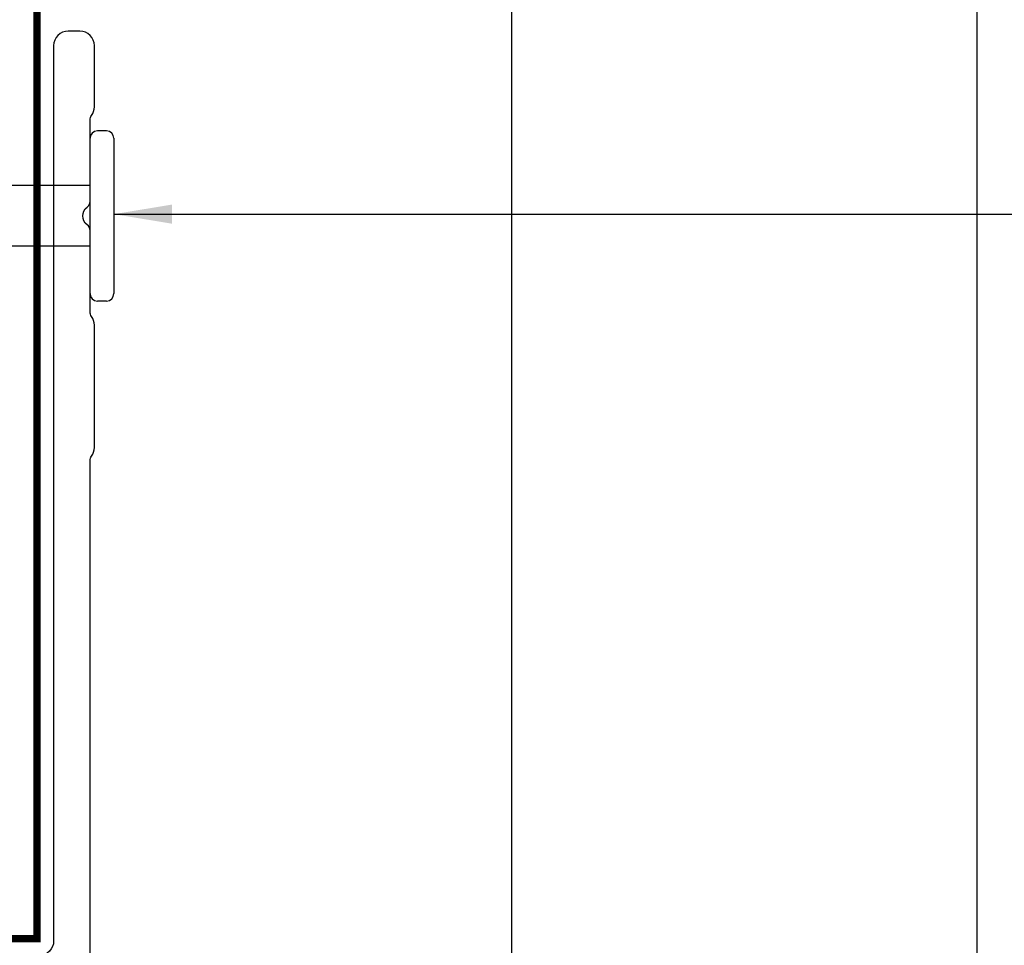
# Model space of a CAD drawing. Units: millimetres. Extents: x -6 to 4646, y -2260 to 426.
# Drawn here: x 1831 to 1865, y -1726 to -1694 of the extents above; entities that cross this region are included whole.
import ezdxf

# ---------------------------------------------------------------- set-up
doc = ezdxf.new("R2010")
doc.units = ezdxf.units.MM
doc.linetypes.add('DASHED2', pattern=[0.375, 0.25, -0.125])
for name, color, linetype, lineweight in [('Dim', 8, 'Continuous', 30), ('EZTrim', 114, 'Continuous', 30), ('OTHER MATERIAL', 8, 'Continuous', 30)]:
    doc.layers.add(name, color=color, linetype=linetype, lineweight=lineweight)
doc.layers.add('FASTENER', color=9, linetype='Continuous')
doc.styles.add('EZ-Metric', font='simplex.shx', dxfattribs={"height": 2})
doc.dimstyles.new('EZ-mmX1', dxfattribs={"dimtxt": 2, "dimasz": 2.5, "dimexe": 1, "dimexo": 0.5, "dimgap": 1, "dimtad": 1, "dimtih": 1, "dimtoh": 1, "dimzin": 4, "dimdsep": 46, "dimtxsty": 'EZ-Metric', "dimcen": 0.15, "dimazin": 3, "dimtfac": 1, "dimtofl": 0, "dimtmove": 0, "dimatfit": 1, "dimfxl": 1, "dimarcsym": 0})

# ---------------------------------------------------------------- blocks, each defined once
blk = doc.blocks.new('SIDING NAIL')
at = {"layer": 'FASTENER'}
for p, q in [((0.0223, 0.115), (0.01, 0.115)), ((0, -0.105), (0, 0.105)), ((0.0323, 0.105), (0.0323, -0.105)), ((0, 0.041), (-1.203, 0.041)), ((0, -0.041), (-1.203, -0.041)), ((0.0223, -0.115), (0.01, -0.115))]:
    blk.add_line(p, q, dxfattribs=at)
for centre, start, end in [((0.01, 0.105), 90, 180), ((0.0223, 0.105), 0, 90), ((0.01, -0.105), 180, 270), ((0.0223, -0.105), 270, 0)]:
    blk.add_arc(centre, 0.01, start, end, dxfattribs=at)

msp = doc.modelspace()

# ---------------------------------------------------------------- linework, layer by layer
at = {"layer": 'EZTrim'}
msp.add_lwpolyline([(1833.555, -1726.152), (1833.555, -1708.996, -0.162278), (1833.605, -1708.846, 0.162278), (1833.705, -1708.546), (1833.705, -1704.345, 0.162278), (1833.605, -1704.045, -0.162278), (1833.555, -1703.895), (1833.555, -1701.098, 0.235019), (1833.456, -1700.899, -0.497519), (1833.456, -1700.293, 0.235019), (1833.555, -1700.093), (1833.555, -1697.297, -0.162278), (1833.605, -1697.147, 0.162278), (1833.705, -1696.847), (1833.705, -1694.746, 0.414214), (1833.205, -1694.246), (1832.805, -1694.246, 0.414214), (1832.305, -1694.746), (1832.305, -1725.496, -0.414214), (1831.805, -1725.996)], format="xyb", dxfattribs=at)
at = {"layer": 'OTHER MATERIAL', "linetype": 'DASHED2', "ltscale": 10, "const_width": 0.25}
msp.add_lwpolyline([(1831.734, -1621.496), (1831.734, -1725.417), (1727.692, -1725.417)], dxfattribs=at)
at = {"layer": 'OTHER MATERIAL'}
msp.add_lwpolyline([(1848.041, -1621.383), (1848.041, -1735.991), (1864.041, -1735.991), (1864.041, -1621.383)], dxfattribs=at)

# ---------------------------------------------------------------- block references
at = {"layer": 'FASTENER', "xscale": 25.3999492, "yscale": 25.3999492, "zscale": 25.3999492}
msp.add_blockref('SIDING NAIL', (1833.555, -1700.596), dxfattribs=at)

# ---------------------------------------------------------------- leaders
at = {"layer": 'Dim', "annotation_type": 0, "has_hookline": 1, "hookline_direction": 0, "text_width": 27.167}
msp.add_leader([(1834.375, -1700.533), (1872.799, -1700.533)], dimstyle='EZ-mmX1', override={"dimasz": 2, "dimgap": 1, "dimtad": 0}, dxfattribs=at)

doc.saveas('drawing.dxf')
